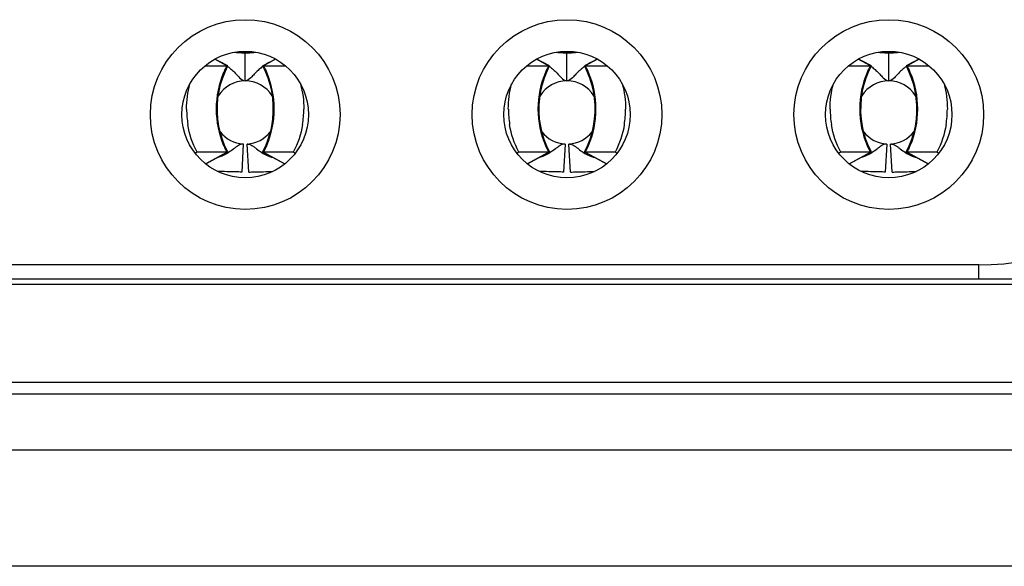
# Model space of a CAD drawing. Units: millimetres. Extents: x 39885 to 41074, y 9491 to 10332.
# Drawn here: x 40394 to 40395, y 9699 to 9700 of the extents above; entities that cross this region are included whole.
import ezdxf

# ---------------------------------------------------------------- set-up
doc = ezdxf.new("R2010")
doc.units = ezdxf.units.MM

msp = doc.modelspace()

# ---------------------------------------------------------------- linework, layer by layer
at = {"linetype": 'Continuous'}
for p, q in [((40393.8835, 9699.9971), (40393.8662, 9700.0063)), ((40393.8849, 9699.9967), (40393.8665, 9700.0064)), ((40393.9096, 9699.9755), (40393.9096, 9700.0155)), ((40393.9526, 9700.0064), (40393.9355, 9699.9973)), ((40393.9529, 9700.0063), (40393.9356, 9699.9971)), ((40394.3415, 9699.9971), (40394.3242, 9700.0063)), ((40394.3429, 9699.9967), (40394.3245, 9700.0064)), ((40394.3676, 9699.9755), (40394.3676, 9700.0155)), ((40394.4106, 9700.0064), (40394.3935, 9699.9973)), ((40394.4109, 9700.0063), (40394.3936, 9699.9971)), ((40394.7995, 9699.9971), (40394.7822, 9700.0063)), ((40394.8009, 9699.9967), (40394.7825, 9700.0064)), ((40394.8256, 9699.9755), (40394.8256, 9700.0155)), ((40394.8686, 9700.0064), (40394.8515, 9699.9973)), ((40394.8689, 9700.0063), (40394.8516, 9699.9971)), ((40393.8526, 9699.9971), (40393.8835, 9699.9971)), ((40393.8835, 9699.9971), (40393.8849, 9699.9967)), ((40393.9356, 9699.9971), (40393.9343, 9699.9967)), ((40393.9343, 9699.9967), (40393.9379, 9699.9893)), ((40393.9356, 9699.9971), (40393.9665, 9699.9971)), ((40394.3106, 9699.9971), (40394.3415, 9699.9971)), ((40394.3415, 9699.9971), (40394.3429, 9699.9967)), ((40394.3936, 9699.9971), (40394.3923, 9699.9967)), ((40394.3923, 9699.9967), (40394.3959, 9699.9893)), ((40394.3936, 9699.9971), (40394.4245, 9699.9971)), ((40394.7686, 9699.9971), (40394.7995, 9699.9971)), ((40394.7995, 9699.9971), (40394.8009, 9699.9967)), ((40394.8516, 9699.9971), (40394.8503, 9699.9967)), ((40394.8503, 9699.9967), (40394.8539, 9699.9893)), ((40394.8516, 9699.9971), (40394.8825, 9699.9971)), ((40393.8746, 9699.9705), (40393.8776, 9699.98)), ((40393.9379, 9699.9893), (40393.9416, 9699.98)), ((40394.3326, 9699.9705), (40394.3356, 9699.98)), ((40394.3959, 9699.9893), (40394.3996, 9699.98)), ((40394.7906, 9699.9705), (40394.7936, 9699.98)), ((40394.8539, 9699.9893), (40394.8576, 9699.98)), ((40393.8849, 9699.8743), (40393.8808, 9699.8826)), ((40393.9069, 9699.8856), (40393.9046, 9699.8456)), ((40393.9146, 9699.8456), (40393.9122, 9699.8856)), ((40393.9383, 9699.8826), (40393.9343, 9699.8743)), ((40394.3429, 9699.8743), (40394.3388, 9699.8826)), ((40394.3649, 9699.8856), (40394.3626, 9699.8456)), ((40394.3726, 9699.8456), (40394.3702, 9699.8856)), ((40394.3963, 9699.8826), (40394.3923, 9699.8743)), ((40394.8009, 9699.8743), (40394.7968, 9699.8826)), ((40394.8229, 9699.8856), (40394.8206, 9699.8456)), ((40394.8306, 9699.8456), (40394.8282, 9699.8856)), ((40394.8543, 9699.8826), (40394.8503, 9699.8743)), ((40393.8412, 9699.8739), (40393.8383, 9699.8727)), ((40393.8412, 9699.8739), (40393.8383, 9699.8727)), ((40393.8835, 9699.8739), (40393.8412, 9699.8739)), ((40393.8531, 9699.8576), (40393.8835, 9699.8739)), ((40393.8533, 9699.8575), (40393.8849, 9699.8743)), ((40393.8835, 9699.8739), (40393.8849, 9699.8743)), ((40393.9356, 9699.8739), (40393.9343, 9699.8743)), ((40393.9343, 9699.8743), (40393.9659, 9699.8575)), ((40393.978, 9699.8739), (40393.9356, 9699.8739)), ((40393.9356, 9699.8739), (40393.9661, 9699.8576)), ((40393.9808, 9699.8727), (40393.978, 9699.8739)), ((40394.2992, 9699.8739), (40394.2963, 9699.8727)), ((40394.2992, 9699.8739), (40394.2963, 9699.8727)), ((40394.3415, 9699.8739), (40394.2992, 9699.8739)), ((40394.3111, 9699.8576), (40394.3415, 9699.8739)), ((40394.3113, 9699.8575), (40394.3429, 9699.8743)), ((40394.3415, 9699.8739), (40394.3429, 9699.8743)), ((40394.3936, 9699.8739), (40394.3923, 9699.8743)), ((40394.3923, 9699.8743), (40394.4239, 9699.8575)), ((40394.436, 9699.8739), (40394.3936, 9699.8739)), ((40394.3936, 9699.8739), (40394.4241, 9699.8576)), ((40394.4388, 9699.8727), (40394.436, 9699.8739)), ((40394.7572, 9699.8739), (40394.7543, 9699.8727)), ((40394.7572, 9699.8739), (40394.7543, 9699.8727)), ((40394.7995, 9699.8739), (40394.7572, 9699.8739)), ((40394.7691, 9699.8576), (40394.7995, 9699.8739)), ((40394.7693, 9699.8575), (40394.8009, 9699.8743)), ((40394.7995, 9699.8739), (40394.8009, 9699.8743)), ((40394.8516, 9699.8739), (40394.8503, 9699.8743)), ((40394.8503, 9699.8743), (40394.8819, 9699.8575)), ((40394.894, 9699.8739), (40394.8516, 9699.8739)), ((40394.8516, 9699.8739), (40394.8821, 9699.8576)), ((40394.8968, 9699.8727), (40394.894, 9699.8739)), ((40394.9536, 9699.7135), (40392.7656, 9699.7135)), ((40394.9536, 9699.6935), (40394.9536, 9699.7135)), ((40392.6247, 9699.6863), (40395.0945, 9699.6863)), ((40395.0196, 9699.6935), (40392.6996, 9699.6935)), ((40395.0946, 9699.5464), (40392.6246, 9699.5464)), ((40392.6246, 9699.5299), (40395.0946, 9699.5299)), ((40395.0946, 9699.4499), (40392.6246, 9699.4499)), ((40395.253, 9699.2847), (40392.467, 9699.2847))]:
    msp.add_line(p, q, dxfattribs=at)
for points in [[(40393.8776, 9699.98), (40393.8813, 9699.9893), (40393.8849, 9699.9967)], [(40394.3356, 9699.98), (40394.3393, 9699.9893), (40394.3429, 9699.9967)], [(40394.7936, 9699.98), (40394.7973, 9699.9893), (40394.8009, 9699.9967)], [(40393.9416, 9699.98), (40393.9446, 9699.9705), (40393.9468, 9699.9608)], [(40394.3996, 9699.98), (40394.4026, 9699.9705), (40394.4048, 9699.9608)], [(40394.8576, 9699.98), (40394.8606, 9699.9705), (40394.8628, 9699.9608)], [(40393.8708, 9699.951), (40393.8724, 9699.9608), (40393.8746, 9699.9705)], [(40394.3288, 9699.951), (40394.3304, 9699.9608), (40394.3326, 9699.9705)], [(40394.7868, 9699.951), (40394.7884, 9699.9608), (40394.7906, 9699.9705)], [(40393.8743, 9699.9015), (40393.8722, 9699.9112), (40393.8707, 9699.9211), (40393.87, 9699.9311), (40393.8701, 9699.941), (40393.8708, 9699.951)], [(40393.9468, 9699.9608), (40393.9483, 9699.951), (40393.9491, 9699.941), (40393.9491, 9699.9311), (40393.9484, 9699.9211), (40393.947, 9699.9112)], [(40394.3323, 9699.9015), (40394.3302, 9699.9112), (40394.3287, 9699.9211), (40394.328, 9699.9311), (40394.3281, 9699.941), (40394.3288, 9699.951)], [(40394.4048, 9699.9608), (40394.4063, 9699.951), (40394.4071, 9699.941), (40394.4071, 9699.9311), (40394.4064, 9699.9211), (40394.405, 9699.9112)], [(40394.7903, 9699.9015), (40394.7882, 9699.9112), (40394.7867, 9699.9211), (40394.786, 9699.9311), (40394.7861, 9699.941), (40394.7868, 9699.951)], [(40394.8628, 9699.9608), (40394.8643, 9699.951), (40394.8651, 9699.941), (40394.8651, 9699.9311), (40394.8644, 9699.9211), (40394.863, 9699.9112)], [(40393.947, 9699.9112), (40393.9449, 9699.9015), (40393.942, 9699.8919), (40393.9383, 9699.8826)], [(40394.405, 9699.9112), (40394.4029, 9699.9015), (40394.4, 9699.8919), (40394.3963, 9699.8826)], [(40394.863, 9699.9112), (40394.8609, 9699.9015), (40394.858, 9699.8919), (40394.8543, 9699.8826)], [(40393.8808, 9699.8826), (40393.8772, 9699.8919), (40393.8743, 9699.9015)], [(40394.3388, 9699.8826), (40394.3352, 9699.8919), (40394.3323, 9699.9015)], [(40394.7968, 9699.8826), (40394.7932, 9699.8919), (40394.7903, 9699.9015)]]:
    msp.add_lwpolyline(points, dxfattribs=at)
for centre, radius in [((40393.9096, 9699.9275), 0.135), ((40394.3676, 9699.9275), 0.135), ((40394.8256, 9699.9275), 0.135), ((40393.9096, 9699.9275), 0.09), ((40394.3676, 9699.9275), 0.09), ((40394.8256, 9699.9275), 0.09)]:
    msp.add_circle(centre, radius, dxfattribs=at)
for centre, radius, start, end in [((40394.9536, 9700.0735), 0.36, 270, 357.2372), ((40393.9096, 9699.9305), 0.085, 86.0873, 90), ((40394.3676, 9699.9305), 0.085, 86.0873, 90), ((40394.8256, 9699.9305), 0.085, 86.0873, 90), ((40393.8564, 9699.9607), 0.0452, 60.7079, 64.3823), ((40393.854, 9699.9563), 0.0502, 59.6704, 60.7539), ((40393.9878, 9699.9405), 0.1186, 151.5198, 156.6001), ((40393.8314, 9699.9405), 0.1186, 23.3997, 28.4801), ((40393.9652, 9699.9562), 0.0502, 119.2464, 120.3528), ((40393.9627, 9699.9607), 0.0452, 115.5997, 119.2926), ((40394.3144, 9699.9607), 0.0452, 60.7079, 64.3822), ((40394.312, 9699.9563), 0.0502, 59.6705, 60.7539), ((40394.4458, 9699.9405), 0.1186, 151.5198, 156.6001), ((40394.2894, 9699.9405), 0.1186, 23.3997, 28.4801), ((40394.4232, 9699.9562), 0.0502, 119.2463, 120.3529), ((40394.4207, 9699.9607), 0.0452, 115.5996, 119.2926), ((40394.7724, 9699.9607), 0.0452, 60.7079, 64.3825), ((40394.77, 9699.9563), 0.0502, 59.67, 60.7539), ((40394.9038, 9699.9405), 0.1186, 151.5198, 156.6001), ((40394.7474, 9699.9405), 0.1186, 23.3997, 28.4801), ((40394.8812, 9699.9562), 0.0502, 119.2463, 120.3529), ((40394.8787, 9699.9607), 0.0452, 115.5997, 119.2926), ((40393.9096, 9699.9305), 0.045, 31.6982, 148.3018), ((40394.3676, 9699.9305), 0.045, 31.6982, 148.3018), ((40394.8256, 9699.9305), 0.045, 31.6982, 148.3018), ((40393.9649, 9699.9355), 0.1387, 180.1073, 189.1688), ((40393.8539, 9699.9354), 0.1391, 350.8796, 359.8847), ((40394.4229, 9699.9355), 0.1387, 180.1073, 189.1688), ((40394.3119, 9699.9354), 0.1391, 350.8796, 359.8847), ((40394.8809, 9699.9355), 0.1387, 180.1073, 189.1688), ((40394.7699, 9699.9354), 0.1391, 350.8796, 359.8847), ((40393.9096, 9699.9305), 0.045, 217.5623, 266.6278), ((40393.9096, 9699.9305), 0.045, 273.3722, 322.4377), ((40394.3676, 9699.9305), 0.045, 217.5623, 266.6278), ((40394.3676, 9699.9305), 0.045, 273.3722, 322.4377), ((40394.8256, 9699.9305), 0.045, 217.5623, 266.6278), ((40394.8256, 9699.9305), 0.045, 273.3722, 322.4377), ((40393.9878, 9699.9304), 0.1186, 203.4001, 208.4805), ((40393.9064, 9699.8762), 0.00936, 86.6484, 94.5943), ((40393.9128, 9699.8762), 0.00936, 85.4051, 93.3509), ((40393.8314, 9699.9304), 0.1186, 331.5189, 336.5995), ((40394.4458, 9699.9304), 0.1186, 203.4001, 208.4805), ((40394.3644, 9699.8762), 0.00936, 86.6484, 94.5943), ((40394.3708, 9699.8762), 0.00936, 85.4051, 93.3509), ((40394.2894, 9699.9304), 0.1186, 331.5189, 336.5995), ((40394.9038, 9699.9304), 0.1186, 203.4001, 208.4805), ((40394.8224, 9699.8762), 0.00936, 86.6484, 94.5943), ((40394.8288, 9699.8762), 0.00936, 85.4051, 93.3509), ((40394.7474, 9699.9304), 0.1186, 331.5189, 336.5995)]:
    msp.add_arc(centre, radius, start, end, dxfattribs=at)
for points, knots in [([(40393.8948, 9700.0161), (40393.8961, 9700.016), (40393.901, 9700.0157), (40393.9059, 9700.0155), (40393.9096, 9700.0155)], [0, 0, 0, 0, 0.259334, 1, 1, 1, 1]), ([(40393.9096, 9700.0155), (40393.9108, 9700.0155), (40393.9159, 9700.0155), (40393.9209, 9700.0158), (40393.9248, 9700.0161)], [0, 0, 0, 0, 0.239533, 1, 1, 1, 1]), ([(40394.3528, 9700.0161), (40394.3541, 9700.016), (40394.359, 9700.0157), (40394.3639, 9700.0155), (40394.3676, 9700.0155)], [0, 0, 0, 0, 0.259334, 1, 1, 1, 1]), ([(40394.3676, 9700.0155), (40394.3688, 9700.0155), (40394.3739, 9700.0155), (40394.3789, 9700.0158), (40394.3828, 9700.0161)], [0, 0, 0, 0, 0.239533, 1, 1, 1, 1]), ([(40394.8108, 9700.0161), (40394.8121, 9700.016), (40394.817, 9700.0157), (40394.8219, 9700.0155), (40394.8256, 9700.0155)], [0, 0, 0, 0, 0.259334, 1, 1, 1, 1]), ([(40394.8256, 9700.0155), (40394.8268, 9700.0155), (40394.8319, 9700.0155), (40394.8369, 9700.0158), (40394.8408, 9700.0161)], [0, 0, 0, 0, 0.239533, 1, 1, 1, 1]), ([(40393.8846, 9699.9961), (40393.8852, 9699.9957), (40393.8875, 9699.9939), (40393.8897, 9699.992), (40393.8913, 9699.9904)], [0, 0, 0, 0, 0.242231, 1, 1, 1, 1]), ([(40393.9346, 9699.9961), (40393.934, 9699.9957), (40393.9317, 9699.9939), (40393.9295, 9699.992), (40393.9278, 9699.9904)], [0, 0, 0, 0, 0.242231, 1, 1, 1, 1]), ([(40394.3426, 9699.9961), (40394.3432, 9699.9957), (40394.3455, 9699.9939), (40394.3477, 9699.992), (40394.3493, 9699.9904)], [0, 0, 0, 0, 0.242231, 1, 1, 1, 1]), ([(40394.3926, 9699.9961), (40394.392, 9699.9957), (40394.3897, 9699.9939), (40394.3875, 9699.992), (40394.3858, 9699.9904)], [0, 0, 0, 0, 0.242231, 1, 1, 1, 1]), ([(40394.8006, 9699.9961), (40394.8012, 9699.9957), (40394.8035, 9699.9939), (40394.8057, 9699.992), (40394.8073, 9699.9904)], [0, 0, 0, 0, 0.242231, 1, 1, 1, 1]), ([(40394.8506, 9699.9961), (40394.85, 9699.9957), (40394.8477, 9699.9939), (40394.8455, 9699.992), (40394.8438, 9699.9904)], [0, 0, 0, 0, 0.242231, 1, 1, 1, 1]), ([(40393.8789, 9699.9876), (40393.8719, 9699.9713), (40393.8647, 9699.9355), (40393.8719, 9699.8996), (40393.8789, 9699.8833)], [0, 0, 0, 0, 0.5, 1, 1, 1, 1]), ([(40393.8913, 9699.9904), (40393.8932, 9699.9887), (40393.8967, 9699.9852), (40393.9019, 9699.9795), (40393.9065, 9699.9755), (40393.9096, 9699.9755)], [0, 0, 0, 0, 0.32355, 0.617097, 1, 1, 1, 1]), ([(40393.9278, 9699.9904), (40393.926, 9699.9887), (40393.9225, 9699.9852), (40393.9173, 9699.9795), (40393.9126, 9699.9755), (40393.9096, 9699.9755)], [0, 0, 0, 0, 0.32355, 0.617097, 1, 1, 1, 1]), ([(40393.9402, 9699.8833), (40393.9473, 9699.8996), (40393.9544, 9699.9355), (40393.9473, 9699.9713), (40393.9402, 9699.9876)], [0, 0, 0, 0, 0.5, 1, 1, 1, 1]), ([(40394.3369, 9699.9876), (40394.3299, 9699.9713), (40394.3227, 9699.9355), (40394.3299, 9699.8996), (40394.3369, 9699.8833)], [0, 0, 0, 0, 0.5, 1, 1, 1, 1]), ([(40394.3493, 9699.9904), (40394.3512, 9699.9887), (40394.3547, 9699.9852), (40394.3599, 9699.9795), (40394.3645, 9699.9755), (40394.3676, 9699.9755)], [0, 0, 0, 0, 0.32355, 0.617097, 1, 1, 1, 1]), ([(40394.3858, 9699.9904), (40394.384, 9699.9887), (40394.3805, 9699.9852), (40394.3753, 9699.9795), (40394.3706, 9699.9755), (40394.3676, 9699.9755)], [0, 0, 0, 0, 0.32355, 0.617097, 1, 1, 1, 1]), ([(40394.3982, 9699.8833), (40394.4053, 9699.8996), (40394.4124, 9699.9355), (40394.4053, 9699.9713), (40394.3982, 9699.9876)], [0, 0, 0, 0, 0.5, 1, 1, 1, 1]), ([(40394.7949, 9699.9876), (40394.7879, 9699.9713), (40394.7807, 9699.9355), (40394.7879, 9699.8996), (40394.7949, 9699.8833)], [0, 0, 0, 0, 0.5, 1, 1, 1, 1]), ([(40394.8073, 9699.9904), (40394.8092, 9699.9887), (40394.8127, 9699.9852), (40394.8179, 9699.9795), (40394.8225, 9699.9755), (40394.8256, 9699.9755)], [0, 0, 0, 0, 0.32355, 0.617097, 1, 1, 1, 1]), ([(40394.8438, 9699.9904), (40394.842, 9699.9887), (40394.8385, 9699.9852), (40394.8333, 9699.9795), (40394.8286, 9699.9755), (40394.8256, 9699.9755)], [0, 0, 0, 0, 0.32355, 0.617097, 1, 1, 1, 1]), ([(40394.8562, 9699.8833), (40394.8633, 9699.8996), (40394.8704, 9699.9355), (40394.8633, 9699.9713), (40394.8562, 9699.9876)], [0, 0, 0, 0, 0.5, 1, 1, 1, 1]), ([(40393.9056, 9699.8855), (40393.9036, 9699.8854), (40393.9005, 9699.884), (40393.8967, 9699.8814), (40393.892, 9699.8779), (40393.8861, 9699.8734), (40393.8808, 9699.8703), (40393.8781, 9699.8691)], [0, 0, 0, 0, 0.185729, 0.303903, 0.437361, 0.725206, 1, 1, 1, 1]), ([(40393.9135, 9699.8855), (40393.9155, 9699.8854), (40393.9186, 9699.884), (40393.9225, 9699.8814), (40393.9271, 9699.8779), (40393.9331, 9699.8734), (40393.9383, 9699.8703), (40393.941, 9699.8691)], [0, 0, 0, 0, 0.185727, 0.303901, 0.43736, 0.725205, 1, 1, 1, 1]), ([(40394.3636, 9699.8855), (40394.3616, 9699.8854), (40394.3585, 9699.884), (40394.3547, 9699.8814), (40394.35, 9699.8779), (40394.3441, 9699.8734), (40394.3388, 9699.8703), (40394.3361, 9699.8691)], [0, 0, 0, 0, 0.185729, 0.303903, 0.437361, 0.725206, 1, 1, 1, 1]), ([(40394.3715, 9699.8855), (40394.3735, 9699.8854), (40394.3766, 9699.884), (40394.3805, 9699.8814), (40394.3851, 9699.8779), (40394.3911, 9699.8734), (40394.3963, 9699.8703), (40394.399, 9699.8691)], [0, 0, 0, 0, 0.185727, 0.303901, 0.43736, 0.725205, 1, 1, 1, 1]), ([(40394.8216, 9699.8855), (40394.8196, 9699.8854), (40394.8165, 9699.884), (40394.8127, 9699.8814), (40394.808, 9699.8779), (40394.8021, 9699.8734), (40394.7968, 9699.8703), (40394.7941, 9699.8691)], [0, 0, 0, 0, 0.185729, 0.303903, 0.437361, 0.725206, 1, 1, 1, 1]), ([(40394.8295, 9699.8855), (40394.8315, 9699.8854), (40394.8346, 9699.884), (40394.8385, 9699.8814), (40394.8431, 9699.8779), (40394.8491, 9699.8734), (40394.8543, 9699.8703), (40394.857, 9699.8691)], [0, 0, 0, 0, 0.185727, 0.303901, 0.43736, 0.725205, 1, 1, 1, 1]), ([(40393.8781, 9699.8691), (40393.8775, 9699.8688), (40393.8751, 9699.8678), (40393.8725, 9699.867), (40393.8706, 9699.8667)], [0, 0, 0, 0, 0.271328, 1, 1, 1, 1]), ([(40393.941, 9699.8691), (40393.9417, 9699.8688), (40393.9441, 9699.8678), (40393.9466, 9699.867), (40393.9485, 9699.8667)], [0, 0, 0, 0, 0.271319, 1, 1, 1, 1]), ([(40394.3361, 9699.8691), (40394.3355, 9699.8688), (40394.3331, 9699.8678), (40394.3305, 9699.867), (40394.3286, 9699.8667)], [0, 0, 0, 0, 0.271328, 1, 1, 1, 1]), ([(40394.399, 9699.8691), (40394.3997, 9699.8688), (40394.4021, 9699.8678), (40394.4046, 9699.867), (40394.4065, 9699.8667)], [0, 0, 0, 0, 0.271319, 1, 1, 1, 1]), ([(40394.7941, 9699.8691), (40394.7935, 9699.8688), (40394.7911, 9699.8678), (40394.7885, 9699.867), (40394.7866, 9699.8667)], [0, 0, 0, 0, 0.271328, 1, 1, 1, 1]), ([(40394.857, 9699.8691), (40394.8577, 9699.8688), (40394.8601, 9699.8678), (40394.8626, 9699.867), (40394.8645, 9699.8667)], [0, 0, 0, 0, 0.271319, 1, 1, 1, 1]), ([(40393.9046, 9699.8456), (40393.9019, 9699.8458), (40393.8906, 9699.8462), (40393.8792, 9699.8463), (40393.8706, 9699.8465)], [0, 0, 0, 0, 0.236935, 1, 1, 1, 1]), ([(40393.9146, 9699.8456), (40393.9173, 9699.8458), (40393.9286, 9699.8462), (40393.9399, 9699.8463), (40393.9486, 9699.8465)], [0, 0, 0, 0, 0.236935, 1, 1, 1, 1]), ([(40394.3626, 9699.8456), (40394.3599, 9699.8458), (40394.3486, 9699.8462), (40394.3372, 9699.8463), (40394.3286, 9699.8465)], [0, 0, 0, 0, 0.236935, 1, 1, 1, 1]), ([(40394.3726, 9699.8456), (40394.3753, 9699.8458), (40394.3866, 9699.8462), (40394.3979, 9699.8463), (40394.4066, 9699.8465)], [0, 0, 0, 0, 0.236935, 1, 1, 1, 1]), ([(40394.8206, 9699.8456), (40394.8179, 9699.8458), (40394.8066, 9699.8462), (40394.7952, 9699.8463), (40394.7866, 9699.8465)], [0, 0, 0, 0, 0.236935, 1, 1, 1, 1]), ([(40394.8306, 9699.8456), (40394.8333, 9699.8458), (40394.8446, 9699.8462), (40394.8559, 9699.8463), (40394.8646, 9699.8465)], [0, 0, 0, 0, 0.236935, 1, 1, 1, 1])]:
    msp.add_open_spline(points, degree=3, knots=knots, dxfattribs=at)
for points in [[(40393.8261, 9699.9352), (40393.8261, 9699.9473), (40393.8277, 9699.9595), (40393.8308, 9699.9711)], [(40393.9883, 9699.9711), (40393.9915, 9699.9595), (40393.993, 9699.9472), (40393.993, 9699.9352)], [(40394.2841, 9699.9352), (40394.2841, 9699.9473), (40394.2857, 9699.9595), (40394.2888, 9699.9711)], [(40394.4463, 9699.9711), (40394.4495, 9699.9595), (40394.451, 9699.9472), (40394.451, 9699.9352)], [(40394.7421, 9699.9352), (40394.7421, 9699.9473), (40394.7437, 9699.9595), (40394.7468, 9699.9711)], [(40394.9043, 9699.9711), (40394.9075, 9699.9595), (40394.909, 9699.9472), (40394.909, 9699.9352)], [(40393.8412, 9699.8739), (40393.8345, 9699.8861), (40393.8301, 9699.8997), (40393.8279, 9699.9134)], [(40393.9912, 9699.9134), (40393.989, 9699.8997), (40393.9847, 9699.8861), (40393.978, 9699.8739)], [(40394.2992, 9699.8739), (40394.2925, 9699.8861), (40394.2881, 9699.8997), (40394.2859, 9699.9134)], [(40394.4492, 9699.9134), (40394.447, 9699.8997), (40394.4427, 9699.8861), (40394.436, 9699.8739)], [(40394.7572, 9699.8739), (40394.7505, 9699.8861), (40394.7461, 9699.8997), (40394.7439, 9699.9134)], [(40394.9072, 9699.9134), (40394.905, 9699.8997), (40394.9007, 9699.8861), (40394.894, 9699.8739)]]:
    msp.add_open_spline(points, degree=3, dxfattribs=at)

doc.saveas('drawing.dxf')
